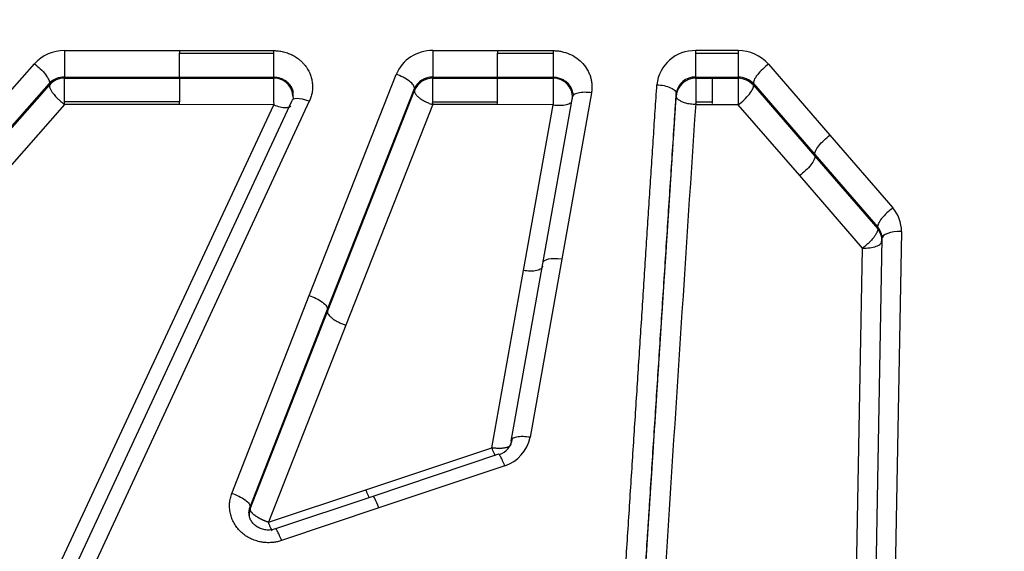
# Model space of a CAD drawing. Units: millimetres. Extents: x 0 to 291, y -3 to 204.
# Drawn here: x 57 to 66, y 165 to 170 of the extents above; entities that cross this region are included whole.
import ezdxf
from ezdxf import colors
from ezdxf.entities.mleader import LeaderData, LeaderLine
from ezdxf.enums import TextEntityAlignment as Align
from ezdxf.math import Vec2, Vec3

# ---------------------------------------------------------------- set-up
doc = ezdxf.new("R2010")
doc.units = ezdxf.units.MM
doc.layers.add('C-1018-PLAST-RE', color=7, linetype='Continuous')
doc.layers.add('Predeterminado', color=7, linetype='Continuous')
doc.styles.add('SEACAD_Arial', font='arial.ttf')
doc.dimstyles.new('ISO', dxfattribs={"dimtxt": 3.125, "dimasz": 3.125, "dimexe": 1.5625, "dimexo": 0, "dimgap": 0.78125, "dimtad": 0, "dimdec": 0, "dimlfac": 12.5, "dimrnd": 10, "dimtxsty": 'SEACAD_Arial', "dimblk1": '_SE_FILLED', "dimblk2": '_SE_FILLED', "dimsah": 1, "dimcen": 1.5625, "dimadec": 1, "dimazin": 0, "dimtfac": 0.5, "dimtdec": 4, "dimtmove": 0, "dimatfit": 3, "dimfxl": 1, "dimarcsym": 0})

# ---------------------------------------------------------------- blocks, each defined once
blk = doc.blocks.new('SE1')
at = {"layer": 'C-1018-PLAST-RE', "color": 7, "linetype": 'Continuous'}
for p, q in [((57.86, 169.3938), (57.8599, 169.1769)), ((57.86, 169.3938), (58.8003, 169.3937)), ((58.8003, 169.3938), (59.5722, 169.3937)), ((58.8003, 169.3937), (58.8003, 169.3717)), ((59.5722, 169.3936), (59.5722, 169.3715)), ((60.8758, 169.3934), (61.4071, 169.3933)), ((61.4071, 169.3934), (61.8612, 169.3933)), ((61.4071, 169.3933), (61.4071, 169.3713)), ((61.8612, 169.3932), (61.8612, 169.3712)), ((63.0307, 169.371), (63.0307, 169.3929)), ((63.1675, 169.3929), (63.0307, 169.3929)), ((63.3783, 169.3929), (63.1675, 169.3929)), ((63.3783, 169.3929), (63.3783, 169.3709)), ((58.8003, 169.3717), (59.5722, 169.3716)), ((58.8003, 169.1768), (58.8003, 169.3717)), ((59.5722, 169.3715), (59.5722, 169.1766)), ((61.407, 169.1763), (61.4071, 169.3713)), ((61.4071, 169.3713), (61.8612, 169.3712)), ((61.8612, 169.3712), (61.8611, 169.1762)), ((63.0306, 169.176), (63.0307, 169.371)), ((63.3783, 169.371), (63.0307, 169.371)), ((63.3783, 169.3709), (63.3782, 169.176)), ((55.5592, 166.9492), (57.6132, 169.2854)), ((63.6268, 169.2823), (64.1299, 168.7008)), ((57.8596, 168.9728), (57.8599, 169.1676)), ((57.8599, 169.1769), (58.8003, 169.1768)), ((57.8599, 169.1769), (57.8599, 169.1676)), ((57.8599, 169.1676), (58.8003, 169.1675)), ((58.8003, 169.1675), (58.8002, 168.9727)), ((58.8003, 169.1768), (59.5722, 169.1766)), ((58.8003, 169.1675), (59.5722, 169.1673)), ((59.5722, 169.1766), (59.5722, 169.1673)), ((59.8641, 167.3873), (60.5761, 169.1987)), ((60.8758, 169.1764), (61.407, 169.1763)), ((60.8758, 169.1764), (60.8758, 169.1671)), ((60.8758, 169.1671), (61.407, 169.167)), ((61.407, 169.1763), (61.8611, 169.1762)), ((61.407, 169.167), (61.8611, 169.1669)), ((61.8611, 169.1762), (61.8611, 169.1669)), ((63.0306, 169.176), (63.3782, 169.176)), ((63.0306, 169.176), (63.0306, 169.1667)), ((63.0306, 169.1667), (63.1674, 169.1667)), ((63.1673, 168.9611), (63.1674, 169.1667)), ((63.1674, 169.1667), (63.3782, 169.1667)), ((63.3782, 169.176), (63.3782, 169.1667)), ((55.6822, 166.7929), (57.7362, 169.1249)), ((55.6822, 166.7778), (57.7362, 169.1111)), ((57.7362, 169.1111), (57.7362, 169.1249)), ((60.0135, 167.2749), (60.7256, 169.083)), ((60.0135, 167.257), (60.7256, 169.0658)), ((60.7256, 169.0658), (60.7256, 169.0829)), ((63.5028, 169.1229), (64.0059, 168.5424)), ((63.5028, 169.1229), (63.5028, 169.1091)), ((63.5028, 169.1091), (64.0059, 168.5283)), ((59.7189, 168.977), (57.8377, 164.9323)), ((57.8595, 168.9512), (57.8596, 168.9728)), ((58.8002, 168.9729), (57.8596, 168.973)), ((59.8649, 168.978), (57.9837, 164.9259)), ((58.8002, 168.9511), (58.8002, 168.9727)), ((61.407, 168.9721), (60.8754, 168.9722)), ((62.019, 169.0102), (61.7753, 167.6495)), ((62.176, 169.0473), (61.9323, 167.6842)), ((62.8709, 169.0421), (62.8709, 169.0216)), ((63.1673, 168.9718), (63.0302, 168.9719)), ((57.8598, 168.9511), (55.8053, 166.6218)), ((57.6913, 164.9139), (59.5729, 168.9499)), ((58.8002, 168.9511), (57.8597, 168.9512)), ((59.5729, 168.9499), (58.8002, 168.9511)), ((60.8793, 168.9597), (60.1629, 167.1448)), ((61.407, 168.9506), (60.8754, 168.9507)), ((61.8619, 168.9497), (61.407, 168.9506)), ((61.6182, 167.5918), (61.8619, 168.9497)), ((63.1673, 168.9503), (63.0302, 168.9504)), ((63.3787, 168.95), (63.1673, 168.9503)), ((63.8819, 168.3703), (63.3787, 168.9501)), ((64.1299, 168.7008), (64.6446, 168.1047)), ((64.0059, 168.5424), (64.5206, 167.9474)), ((64.0059, 168.5283), (64.5206, 167.9329)), ((64.3967, 167.7756), (63.8819, 168.3703)), ((64.5206, 167.9474), (64.5206, 167.9329)), ((64.556, 167.8546), (64.4837, 163.9779)), ((64.5532, 167.8222), (64.5556, 167.8477)), ((64.7152, 167.9124), (64.6429, 164.0287)), ((64.3245, 163.9059), (64.3968, 167.7756)), ((61.9323, 167.6842), (61.673, 166.2269)), ((61.7753, 167.6495), (61.516, 166.1948)), ((61.3589, 166.1399), (61.6182, 167.5918)), ((59.231, 165.7675), (59.8641, 167.3873)), ((59.3805, 165.6579), (60.0135, 167.2749)), ((59.3805, 165.6396), (60.0135, 167.257)), ((60.1629, 167.1448), (59.5299, 165.5303)), ((61.5217, 166.204), (61.516, 166.1722)), ((60.3283, 165.7957), (61.3588, 166.14)), ((61.4147, 166.0874), (60.3845, 165.7427)), ((61.4653, 165.9936), (60.4352, 165.6482)), ((59.5299, 165.5303), (60.3283, 165.7957)), ((60.3844, 165.7428), (59.5871, 165.4757)), ((59.3805, 165.6579), (59.3805, 165.6396)), ((60.4352, 165.6482), (59.6378, 165.3807)), ((59.5311, 165.5273), (59.5299, 165.5303))]:
    blk.add_line(p, q, dxfattribs=at)
for centre, radius, start, end in [((57.8578, 169.0638), 0.3301, 89.63123, 137.82655), ((60.8691, 169.0756), 0.3178, 88.78687, 157.20709), ((63.0208, 169.0828), 0.3103, 88.17035, 174.22166), ((63.3805, 169.0634), 0.3295, 41.62314, 90.38662), ((57.8579, 169.0087), 0.1682, 89.3251, 136.33317), ((57.8602, 169.0034), 0.1642, 90.08568, 138.99701), ((59.5761, 169.0121), 0.1553, 0.10602, 91.44777), ((135.666, 169.2987), 76.0939, 180.098944, 180.262656), ((60.871, 169.0166), 0.1598, 88.27897, 155.48535), ((60.8743, 169.0072), 0.1599, 89.47708, 158.5173), ((-105.4527, 169.1109), 166.8597, 359.948648, 0.019259), ((61.8643, 169.0105), 0.1565, 351.34258, 91.14629), ((124.0805, 169.2714), 62.2194, 180.096193, 180.293038), ((63.0237, 169.0221), 0.1541, 87.43111, 172.52668), ((63.0282, 169.0089), 0.1578, 89.13149, 175.40705), ((138.1193, 168.8982), 75.0891, 179.795115, 179.952137), ((71.0793, 169.0735), 7.7016, 179.30663, 180.91793), ((63.3803, 169.0082), 0.1678, 43.11613, 90.71676), ((63.3779, 169.0025), 0.1642, 40.47727, 89.8904), ((58.3381, 168.9327), 1.398, 2.58156, 4.33299), ((62.0673, 169.0672), 0.0502, 199.67724, 225.14818), ((1070.919, 101.4682), 1010.1461, 176.1689403, 176.4076386), ((64.4294, 167.9166), 0.2859, 359.15794, 41.15349), ((64.4212, 167.8563), 0.1349, 359.29313, 42.48536), ((64.4029, 167.8349), 0.1532, 359.35868, 39.75019), ((64.7258, 167.9293), 0.1787, 195.77674, 200.8524), ((61.3701, 166.2379), 0.1607, 288.11136, 351.75683), ((61.3723, 166.2855), 0.3064, 287.67299, 348.97187), ((59.5295, 165.5884), 0.1575, 161.03627, 180.54709)]:
    blk.add_arc(centre, radius, start, end, dxfattribs=at)
for centre, major_axis, ratio, start_param, end_param in [((60.8754, 169.0132), (-0.0004, -0.1593), 0.000472, 1.239091, 2.880739), ((59.8649, 168.9157), (0.1442, -0.0675), 0.35968, 1.737503, 3.252048), ((64.7152, 167.8519), (0.1592, -0.003), 0.379514, 1.577902, 3.146473), ((61.9323, 167.6242), (0.1567, -0.028), 0.372059, 1.637008, 3.18721), ((60.4351, 165.5919), (0.0506, -0.151), 0.119477, 1.913094, 3.150766)]:
    blk.add_ellipse(centre, major_axis=major_axis, ratio=ratio, start_param=start_param, end_param=end_param, dxfattribs=at)
for points, degree, knots in [([(59.5722, 169.3936), (59.5769, 169.3934), (59.586, 169.3932), (59.5994, 169.3924), (59.6215, 169.3903), (59.6466, 169.3858), (59.6742, 169.3783), (59.6991, 169.3695), (59.7402, 169.3511), (59.7773, 169.3259), (59.8064, 169.2985), (59.8238, 169.2801), (59.8499, 169.246), (59.8722, 169.2034), (59.8856, 169.1564), (59.8908, 169.1227), (59.8917, 169.0936), (59.8905, 169.0694), (59.8865, 169.0429), (59.8806, 169.0182), (59.8723, 168.9951), (59.8674, 168.9839), (59.8649, 168.978)], 3, [0, 0, 0, 0, 0.02183, 0.04297, 0.063448, 0.126714, 0.162817, 0.198859, 0.252791, 0.377863, 0.413578, 0.44927, 0.502723, 0.627, 0.689177, 0.751328, 0.801046, 0.838346, 0.875646, 0.937782, 0.967717, 1, 1, 1, 1]), ([(60.8758, 169.3933), (60.8758, 169.3724), (60.8758, 169.3495), (60.8758, 169.304), (60.8758, 169.2813), (60.8758, 169.2403), (60.8758, 169.222), (60.8758, 169.193), (60.8758, 169.1823), (60.8758, 169.1764)], 3, [0, 0, 0, 0, 0.25, 0.25, 0.5, 0.5, 0.75, 0.75, 1, 1, 1, 1]), ([(61.8612, 169.3932), (61.8671, 169.393), (61.8788, 169.3928), (61.9022, 169.3909), (61.9427, 169.3848), (61.9982, 169.3669), (62.058, 169.3329), (62.1082, 169.288), (62.1401, 169.2431), (62.1591, 169.2043), (62.17, 169.1739), (62.1756, 169.1478), (62.1789, 169.1268), (62.1804, 169.1056), (62.1804, 169.0846), (62.1785, 169.0634), (62.1768, 169.0528), (62.176, 169.0473)], 3, [0, 0, 0, 0, 0.03164, 0.063262, 0.126401, 0.252091, 0.377293, 0.502082, 0.626599, 0.688881, 0.751129, 0.813357, 0.844471, 0.875579, 0.937777, 0.967322, 1, 1, 1, 1]), ([(57.6132, 169.2854), (57.6284, 169.274), (57.645, 169.2602), (57.677, 169.2295), (57.6923, 169.2127), (57.7168, 169.1807), (57.7259, 169.1657), (57.7363, 169.1411), (57.7376, 169.1315), (57.7362, 169.1249)], 3, [0, 0, 0, 0, 0.25, 0.25, 0.5, 0.5, 0.75, 0.75, 1, 1, 1, 1]), ([(63.6268, 169.2823), (63.6115, 169.271), (63.5948, 169.2573), (63.5626, 169.227), (63.5472, 169.2103), (63.5225, 169.1786), (63.5133, 169.1636), (63.5028, 169.1391), (63.5014, 169.1296), (63.5028, 169.1229)], 3, [0, 0, 0, 0, 0.25, 0.25, 0.5, 0.5, 0.75, 0.75, 1, 1, 1, 1]), ([(59.5722, 169.1766), (59.5732, 169.1766), (59.5743, 169.1766), (59.5753, 169.1766), (59.577, 169.1766), (59.5787, 169.1765), (59.5804, 169.1764), (59.5838, 169.1763), (59.5872, 169.176), (59.5906, 169.1757), (59.5939, 169.1753), (59.5973, 169.1749), (59.6006, 169.1744), (59.604, 169.1738), (59.6073, 169.1732), (59.6106, 169.1725), (59.6138, 169.1717), (59.6171, 169.1709), (59.6203, 169.17), (59.6235, 169.1691), (59.6267, 169.1681), (59.6299, 169.167), (59.6361, 169.1649), (59.6423, 169.1624), (59.6482, 169.1595), (59.6541, 169.1567), (59.6597, 169.1535), (59.6652, 169.1501), (59.6679, 169.1484), (59.6706, 169.1466), (59.6731, 169.1447), (59.6757, 169.1428), (59.6782, 169.1409), (59.6807, 169.1389), (59.6831, 169.1369), (59.6855, 169.1348), (59.6878, 169.1326), (59.6901, 169.1305), (59.6923, 169.1283), (59.6945, 169.126), (59.6966, 169.1238), (59.6987, 169.1215), (59.7006, 169.1191), (59.7016, 169.1179), (59.7026, 169.1167), (59.7035, 169.1155), (59.7045, 169.1143), (59.7054, 169.1131), (59.7063, 169.1118), (59.7072, 169.1106), (59.7081, 169.1093), (59.7089, 169.1081), (59.7098, 169.1068), (59.7106, 169.1056), (59.7114, 169.1043), (59.7123, 169.103), (59.713, 169.1017), (59.7138, 169.1004), (59.7146, 169.0991), (59.7153, 169.0978), (59.716, 169.0965), (59.7189, 169.0912), (59.7214, 169.0857), (59.7236, 169.0802), (59.7257, 169.0746), (59.7274, 169.069), (59.7288, 169.0632), (59.7295, 169.0604), (59.73, 169.0575), (59.7305, 169.0546), (59.7308, 169.0531), (59.731, 169.0517), (59.7312, 169.0502), (59.7313, 169.0488), (59.7315, 169.0473), (59.7316, 169.0459), (59.7316, 169.0457), (59.7317, 169.0456), (59.7317, 169.0454)], 3, [0, 0, 0, 0, 0.0097175, 0.0097175, 0.0097175, 0.0254363, 0.0254363, 0.0254363, 0.0568739, 0.0568739, 0.0568739, 0.0883114, 0.0883114, 0.0883114, 0.1197489, 0.1197489, 0.1197489, 0.1511865, 0.1511865, 0.1511865, 0.182624, 0.182624, 0.182624, 0.2454991, 0.2454991, 0.2454991, 0.3083742, 0.3083742, 0.3083742, 0.3398117, 0.3398117, 0.3398117, 0.3712492, 0.3712492, 0.3712492, 0.4026868, 0.4026868, 0.4026868, 0.4341243, 0.4341243, 0.4341243, 0.4655619, 0.4655619, 0.4655619, 0.4812806, 0.4812806, 0.4812806, 0.4969994, 0.4969994, 0.4969994, 0.5127182, 0.5127182, 0.5127182, 0.5284369, 0.5284369, 0.5284369, 0.5441557, 0.5441557, 0.5441557, 0.5598745, 0.5598745, 0.5598745, 0.6227495, 0.6227495, 0.6227495, 0.6856246, 0.6856246, 0.6856246, 0.7170622, 0.7170622, 0.7170622, 0.7327809, 0.7327809, 0.7327809, 0.7484997, 0.7484997, 0.7484997, 0.7500006, 0.7500006, 0.7500006, 0.7500006]), ([(60.7256, 169.083), (60.7265, 169.0902), (60.7241, 169.0993), (60.7105, 169.12), (60.6993, 169.1316), (60.6698, 169.1545), (60.6516, 169.1656), (60.6138, 169.1847), (60.5942, 169.1927), (60.5761, 169.1987)], 3, [0, 0, 0, 0, 0.25, 0.25, 0.5, 0.5, 0.75, 0.75, 1, 1, 1, 1]), ([(61.8611, 169.1762), (61.8621, 169.1762), (61.863, 169.1762), (61.8639, 169.1762), (61.8654, 169.1762), (61.8669, 169.1762), (61.8683, 169.1761), (61.8713, 169.176), (61.8742, 169.1758), (61.8772, 169.1755), (61.8801, 169.1753), (61.8831, 169.1749), (61.886, 169.1745), (61.8889, 169.1741), (61.8918, 169.1736), (61.8947, 169.1731), (61.9063, 169.1709), (61.9175, 169.1675), (61.9282, 169.1631), (61.9389, 169.1587), (61.9489, 169.1533), (61.9582, 169.147), (61.9628, 169.1439), (61.9673, 169.1405), (61.9715, 169.1369), (61.9757, 169.1333), (61.9797, 169.1296), (61.9835, 169.1256), (61.9909, 169.1177), (61.9974, 169.1091), (62.0028, 169.0999), (62.0055, 169.0954), (62.0079, 169.0907), (62.01, 169.0859), (62.0121, 169.0811), (62.0139, 169.0762), (62.0155, 169.0713), (62.017, 169.0663), (62.0182, 169.0613), (62.0191, 169.0562), (62.0195, 169.0541), (62.0198, 169.0519), (62.0201, 169.0498)], 3, [0, 0, 0, 0, 0.009718, 0.009718, 0.009718, 0.0254367, 0.0254367, 0.0254367, 0.0568743, 0.0568743, 0.0568743, 0.0883118, 0.0883118, 0.0883118, 0.1197493, 0.1197493, 0.1197493, 0.2454994, 0.2454994, 0.2454994, 0.3712495, 0.3712495, 0.3712495, 0.4341246, 0.4341246, 0.4341246, 0.4969996, 0.4969996, 0.4969996, 0.6227497, 0.6227497, 0.6227497, 0.6856248, 0.6856248, 0.6856248, 0.7484998, 0.7484998, 0.7484998, 0.8113749, 0.8113749, 0.8113749, 0.8376798, 0.8376798, 0.8376798, 0.8376798]), ([(57.7362, 169.1111), (57.7359, 169.1085), (57.7354, 169.1034), (57.7373, 169.0937), (57.7411, 169.0832), (57.7465, 169.0721), (57.753, 169.061), (57.7603, 169.0502), (57.7724, 169.034), (57.7893, 169.0143), (57.8128, 168.9907), (57.832, 168.9735), (57.8464, 168.9619), (57.8533, 168.9565), (57.8567, 168.9539), (57.8584, 168.9525), (57.8593, 168.9518), (57.8595, 168.9513), (57.8597, 168.9512)], 3, [0, 0, 0, 0, 0.081273, 0.161012, 0.238028, 0.311254, 0.3798, 0.442973, 0.500287, 0.653928, 0.761712, 0.88516, 0.944117, 0.97279, 0.986883, 0.993809, 0.997673, 1, 1, 1, 1]), ([(60.7256, 169.0658), (60.7255, 169.0631), (60.7253, 169.0576), (60.7284, 169.0486), (60.7334, 169.0395), (60.7403, 169.0304), (60.7484, 169.0217), (60.7573, 169.0137), (60.7719, 169.0019), (60.7921, 168.9885), (60.82, 168.9734), (60.8427, 168.9632), (60.8597, 168.9566), (60.8677, 168.9538), (60.8709, 168.9526), (60.8754, 168.9614)], 3, [0, 0, 0, 0, 0.083119, 0.164443, 0.242801, 0.317152, 0.386629, 0.450569, 0.508502, 0.664505, 0.774001, 0.899802, 0.960015, 0.989321, 1, 1, 1, 1]), ([(62.44, 164.9108), (62.4454, 164.9954), (62.4562, 165.1639), (62.4724, 165.4152), (62.4884, 165.6641), (62.5043, 165.9106), (62.5201, 166.1548), (62.5357, 166.3965), (62.5512, 166.6359), (62.5665, 166.8729), (62.5817, 167.1075), (62.5967, 167.3398), (62.6116, 167.5697), (62.6264, 167.7972), (62.641, 168.0224), (62.6555, 168.2453), (62.6698, 168.4658), (62.684, 168.684), (62.6981, 168.8998), (62.7074, 169.0429), (62.712, 169.114)], 3, [0, 0, 0, 0, 0.059803, 0.119106, 0.17791, 0.236214, 0.294018, 0.351323, 0.408128, 0.464433, 0.520238, 0.575544, 0.63035, 0.684656, 0.738463, 0.79177, 0.844577, 0.896884, 0.948692, 1, 1, 1, 1]), ([(62.712, 169.114), (62.7308, 169.113), (62.7511, 169.1105), (62.7904, 169.1022), (62.8093, 169.0963), (62.8404, 169.0822), (62.8525, 169.0741), (62.8678, 169.0577), (62.8711, 169.0495), (62.8709, 169.0421)], 3, [0, 0, 0, 0, 0.25, 0.25, 0.5, 0.5, 0.75, 0.75, 1, 1, 1, 1]), ([(63.3787, 168.9501), (63.3942, 168.9613), (63.4276, 168.9888), (63.4737, 169.0385), (63.5012, 169.0833), (63.5042, 169.1024), (63.5028, 169.1091)], 3, [0, 0, 0, 0, 0.249786, 0.499857, 0.749929, 1, 1, 1, 1]), ([(61.8619, 168.9497), (61.8802, 168.9469), (61.8999, 168.9452), (61.938, 168.9454), (61.9564, 168.9472), (61.9869, 168.9545), (61.999, 168.9598), (62.0108, 168.9693), (62.0137, 168.9726), (62.0156, 168.9761)], 3, [0, 0, 0, 0, 0.25, 0.25, 0.5, 0.5, 0.75, 0.75, 0.8737292, 0.8737292, 0.8737292, 0.8737292]), ([(62.5988, 164.8258), (62.6218, 165.1824), (62.6442, 165.53), (62.6655, 165.8587), (62.6847, 166.1562), (62.711, 166.5626), (62.735, 166.9323), (62.7576, 167.2809), (62.7803, 167.6308), (62.7892, 167.7675), (62.7984, 167.9095), (62.8059, 168.0241), (62.8122, 168.1215), (62.817, 168.1944), (62.8238, 168.3), (62.8474, 168.6617), (62.8709, 169.0216)], 2, [0, 0, 0, 0.166667, 0.166667, 0.333333, 0.333333, 0.5, 0.5, 0.666667, 0.666667, 0.733333, 0.733333, 0.783333, 0.783333, 0.833333, 0.833333, 1, 1, 1]), ([(62.5989, 164.8465), (62.6046, 164.9351), (62.6103, 165.0237), (62.616, 165.1123), (62.6217, 165.2009), (62.6274, 165.2894), (62.6331, 165.3778), (62.636, 165.4221), (62.6388, 165.4663), (62.6417, 165.5105), (62.6445, 165.5547), (62.6474, 165.5989), (62.6502, 165.6431), (62.6559, 165.7315), (62.6616, 165.8199), (62.6673, 165.9082), (62.673, 165.9965), (62.6787, 166.0847), (62.6845, 166.1729), (62.6902, 166.2611), (62.6959, 166.3493), (62.7016, 166.4374), (62.7073, 166.5255), (62.713, 166.6136), (62.7187, 166.7016), (62.7244, 166.7896), (62.7301, 166.8776), (62.7358, 166.9656), (62.7415, 167.0535), (62.7472, 167.1414), (62.7529, 167.2292), (62.7586, 167.3171), (62.7643, 167.4049), (62.77, 167.4926), (62.7757, 167.5804), (62.7814, 167.6681), (62.7871, 167.7557), (62.7928, 167.8434), (62.7985, 167.931), (62.8042, 168.0186), (62.8156, 168.1937), (62.827, 168.3686), (62.8384, 168.5434), (62.8441, 168.6308), (62.8498, 168.7181), (62.8554, 168.8054), (62.8583, 168.849), (62.8611, 168.8926), (62.864, 168.9363), (62.8654, 168.9581), (62.8668, 168.9799), (62.8683, 169.0017), (62.8691, 169.0152), (62.87, 169.0286), (62.8709, 169.0421)], 3, [0, 0, 0, 0, 0.062872, 0.062872, 0.062872, 0.125747, 0.125747, 0.125747, 0.157185, 0.157185, 0.157185, 0.188623, 0.188623, 0.188623, 0.251498, 0.251498, 0.251498, 0.314373, 0.314373, 0.314373, 0.377248, 0.377248, 0.377248, 0.440124, 0.440124, 0.440124, 0.502999, 0.502999, 0.502999, 0.565874, 0.565874, 0.565874, 0.628749, 0.628749, 0.628749, 0.691625, 0.691625, 0.691625, 0.7545, 0.7545, 0.7545, 0.880251, 0.880251, 0.880251, 0.943126, 0.943126, 0.943126, 0.974563, 0.974563, 0.974563, 0.990282, 0.990282, 0.990282, 1, 1, 1, 1]), ([(63.0302, 168.961), (63.0224, 168.9509), (63.008, 168.9519), (62.9869, 168.9547), (62.9667, 168.9586), (62.9479, 168.9633), (62.9312, 168.9687), (62.9166, 168.9746), (62.9043, 168.9808), (62.8943, 168.9869), (62.8865, 168.993), (62.8806, 168.9987), (62.8764, 169.0041), (62.8736, 169.0091), (62.8718, 169.0137), (62.871, 169.0178), (62.8709, 169.0203), (62.8709, 169.0216)], 3, [0, 0, 0, 0, 0.085783, 0.171988, 0.257579, 0.341574, 0.423047, 0.501206, 0.575418, 0.64522, 0.710302, 0.77052, 0.825822, 0.876283, 0.922015, 0.96319, 1, 1, 1, 1]), ([(59.5729, 168.9499), (59.5896, 168.9433), (59.6076, 168.9374), (59.6424, 168.9293), (59.6592, 168.9271), (59.6874, 168.9273), (59.6987, 168.9298), (59.7092, 168.9356), (59.7115, 168.9374), (59.7134, 168.9395)], 3, [0, 0, 0, 0, 0.25, 0.25, 0.5, 0.5, 0.75, 0.75, 0.84312, 0.84312, 0.84312, 0.84312]), ([(64.0059, 168.5424), (64.0046, 168.5491), (64.0061, 168.5585), (64.0167, 168.5828), (64.0259, 168.5976), (64.0505, 168.6291), (64.0659, 168.6456), (64.098, 168.6759), (64.1146, 168.6895), (64.1299, 168.7008)], 3, [0, 0, 0, 0, 0.25, 0.25, 0.5, 0.5, 0.75, 0.75, 1, 1, 1, 1]), ([(64.0059, 168.5283), (64.0071, 168.5217), (64.0057, 168.5123), (63.9951, 168.4881), (63.9859, 168.4734), (63.9612, 168.442), (63.9459, 168.4254), (63.9138, 168.3952), (63.8972, 168.3816), (63.8819, 168.3703)], 3, [0, 0, 0, 0, 0.25, 0.25, 0.5, 0.5, 0.75, 0.75, 1, 1, 1, 1]), ([(64.5206, 167.9329), (64.5209, 167.9304), (64.5213, 167.9253), (64.5193, 167.9159), (64.5154, 167.9056), (64.5099, 167.8947), (64.5033, 167.8838), (64.4961, 167.8731), (64.4841, 167.8572), (64.4673, 167.8378), (64.4439, 167.8144), (64.4249, 167.7974), (64.4106, 167.7858), (64.4037, 167.7804), (64.4003, 167.7778), (64.3985, 167.7766), (64.3976, 167.7759), (64.397, 167.7758), (64.3968, 167.7756)], 3, [0, 0, 0, 0, 0.08147, 0.161333, 0.238402, 0.311614, 0.380086, 0.443134, 0.500277, 0.653707, 0.761401, 0.884771, 0.943726, 0.972414, 0.986529, 0.993027, 0.997534, 1, 1, 1, 1]), ([(64.3968, 167.7756), (64.4155, 167.7754), (64.4357, 167.7763), (64.4749, 167.7815), (64.4937, 167.7858), (64.5248, 167.797), (64.5369, 167.8039), (64.5525, 167.8185), (64.556, 167.8261), (64.556, 167.8332)], 3, [0, 0, 0, 0, 0.25, 0.25, 0.5, 0.5, 0.75, 0.75, 1, 1, 1, 1]), ([(61.7752, 167.6266), (61.7748, 167.6197), (61.7711, 167.6127), (61.7554, 167.6006), (61.7434, 167.5955), (61.7128, 167.5887), (61.6944, 167.5871), (61.6562, 167.5872), (61.6365, 167.589), (61.6182, 167.5918)], 3, [0, 0, 0, 0, 0.25, 0.25, 0.5, 0.5, 0.75, 0.75, 1, 1, 1, 1]), ([(59.8641, 167.3873), (59.8821, 167.3812), (59.9016, 167.3733), (59.9393, 167.3545), (59.9573, 167.3436), (59.9868, 167.3214), (59.998, 167.3102), (60.0117, 167.2904), (60.0143, 167.2817), (60.0135, 167.2749)], 3, [0, 0, 0, 0, 0.25, 0.25, 0.5, 0.5, 0.75, 0.75, 1, 1, 1, 1]), ([(60.0135, 167.257), (60.0131, 167.2536), (60.0136, 167.2497), (60.015, 167.2455), (60.0164, 167.2412), (60.0187, 167.2365), (60.0222, 167.2316), (60.0256, 167.2266), (60.0302, 167.2213), (60.0357, 167.2159), (60.0412, 167.2105), (60.0478, 167.2049), (60.0552, 167.1993), (60.0626, 167.1938), (60.0708, 167.1883), (60.0795, 167.183), (60.0883, 167.1777), (60.0976, 167.1727), (60.107, 167.168), (60.1164, 167.1633), (60.1261, 167.1589), (60.1356, 167.155), (60.1403, 167.1531), (60.145, 167.1512), (60.1497, 167.1495), (60.1542, 167.1478), (60.1586, 167.1462), (60.1629, 167.1448)], 3, [0, 0, 0, 0, 0.125284, 0.125284, 0.125284, 0.250568, 0.250568, 0.250568, 0.375852, 0.375852, 0.375852, 0.501137, 0.501137, 0.501137, 0.626421, 0.626421, 0.626421, 0.751705, 0.751705, 0.751705, 0.876989, 0.876989, 0.876989, 0.939631, 0.939631, 0.939631, 1, 1, 1, 1]), ([(61.673, 166.2269), (61.6547, 166.2298), (61.6349, 166.2316), (61.5966, 166.2321), (61.5782, 166.2306), (61.5477, 166.2244), (61.5356, 166.2196), (61.5199, 166.2081), (61.5163, 166.2015), (61.516, 166.1949)], 3, [0, 0, 0, 0, 0.25, 0.25, 0.5, 0.5, 0.75, 0.75, 1, 1, 1, 1]), ([(61.5159, 166.1722), (61.5155, 166.1696), (61.5147, 166.1644), (61.5096, 166.1574), (61.502, 166.1513), (61.4921, 166.1462), (61.4806, 166.1421), (61.4679, 166.1391), (61.4548, 166.137), (61.4417, 166.1357), (61.429, 166.1351), (61.4106, 166.135), (61.3919, 166.136), (61.3748, 166.1378), (61.366, 166.1389), (61.3612, 166.1395), (61.3588, 166.1399)], 3, [0, 0, 0, 0, 0.090026, 0.179478, 0.267133, 0.351868, 0.432699, 0.508838, 0.579714, 0.644954, 0.70436, 0.757893, 0.891942, 0.941153, 0.970767, 1, 1, 1, 1]), ([(61.3588, 166.1398), (61.3589, 166.1397), (61.3591, 166.1395), (61.3594, 166.139), (61.3599, 166.1382), (61.3605, 166.1363), (61.362, 166.1326), (61.3645, 166.1252), (61.3703, 166.1112), (61.3775, 166.0942), (61.3833, 166.0819), (61.386, 166.0765), (61.3863, 166.0758)], 3, [0.0002747, 0.0002747, 0.0002747, 0.0002747, 0.0019683, 0.0039231, 0.0077872, 0.0156239, 0.0311976, 0.0624031, 0.1247817, 0.2495802, 0.3524259, 0.3693644, 0.3693644, 0.3693644, 0.3693644]), ([(61.4653, 165.9936), (61.462, 166.0023), (61.4586, 166.0106), (61.4522, 166.0261), (61.4491, 166.0332), (61.443, 166.0465), (61.44, 166.0527), (61.4344, 166.0635), (61.4318, 166.0682), (61.4269, 166.0762), (61.4247, 166.0795), (61.4207, 166.0845), (61.4189, 166.0861), (61.4164, 166.0875), (61.4154, 166.0877), (61.4147, 166.0874)], 3, [0, 0, 0, 0, 0.125, 0.125, 0.25, 0.25, 0.375, 0.375, 0.5, 0.5, 0.625, 0.625, 0.75, 0.75, 0.8358534, 0.8358534, 0.8358534, 0.8358534]), ([(59.6378, 165.3807), (59.632, 165.3789), (59.6206, 165.3753), (59.6037, 165.3711), (59.5882, 165.3681), (59.574, 165.366), (59.5566, 165.364), (59.5361, 165.3632), (59.5122, 165.3633), (59.4916, 165.3654), (59.473, 165.368), (59.4545, 165.3717), (59.4344, 165.3771), (59.4056, 165.3866), (59.3714, 165.4022), (59.3337, 165.4262), (59.3, 165.4547), (59.2711, 165.4872), (59.2514, 165.5176), (59.2383, 165.5428), (59.23, 165.5624), (59.2234, 165.5822), (59.2177, 165.6035), (59.2138, 165.6261), (59.2112, 165.6539), (59.2116, 165.6878), (59.2167, 165.7205), (59.2239, 165.7476), (59.2287, 165.7608), (59.231, 165.7675)], 3, [0, 0, 0, 0, 0.025417, 0.049516, 0.07236, 0.091279, 0.108663, 0.145017, 0.176177, 0.207322, 0.230664, 0.253965, 0.285611, 0.317189, 0.380079, 0.442696, 0.505071, 0.567249, 0.629238, 0.661528, 0.69114, 0.722535, 0.752959, 0.788252, 0.823536, 0.876448, 0.938178, 0.969076, 1, 1, 1, 1]), ([(59.231, 165.7675), (59.249, 165.7613), (59.2684, 165.7535), (59.3059, 165.7349), (59.3239, 165.7243), (59.3533, 165.7027), (59.3646, 165.6919), (59.3785, 165.6728), (59.3811, 165.6645), (59.3805, 165.6579)], 3, [0, 0, 0, 0, 0.25, 0.25, 0.5, 0.5, 0.75, 0.75, 1, 1, 1, 1]), ([(60.3563, 165.731), (60.3561, 165.7313), (60.3559, 165.7316), (60.3558, 165.732), (60.3528, 165.7378), (60.3497, 165.7443), (60.3466, 165.7513), (60.3434, 165.7583), (60.3402, 165.7657), (60.3371, 165.7734), (60.3355, 165.7772), (60.3339, 165.7811), (60.3324, 165.785), (60.3316, 165.787), (60.3309, 165.7889), (60.3301, 165.7909), (60.3295, 165.7925), (60.3289, 165.7941), (60.3283, 165.7957)], 3, [0.6218439, 0.6218439, 0.6218439, 0.6218439, 0.628832, 0.628832, 0.628832, 0.7545984, 0.7545984, 0.7545984, 0.8803648, 0.8803648, 0.8803648, 0.943248, 0.943248, 0.943248, 0.9746896, 0.9746896, 0.9746896, 1, 1, 1, 1]), ([(59.3716, 165.5919), (59.3715, 165.5927), (59.3714, 165.5935), (59.3714, 165.5943), (59.3712, 165.596), (59.371, 165.5977), (59.3709, 165.5994), (59.3705, 165.6062), (59.3706, 165.6131), (59.3713, 165.6199), (59.3716, 165.6233), (59.372, 165.6267), (59.3726, 165.6301), (59.3732, 165.6334), (59.3739, 165.6368), (59.3747, 165.6401), (59.3755, 165.6435), (59.3765, 165.6468), (59.3776, 165.65), (59.3781, 165.6517), (59.3787, 165.6533), (59.3793, 165.6549), (59.3797, 165.6559), (59.3801, 165.6569), (59.3805, 165.6579)], 3, [0.7944895, 0.7944895, 0.7944895, 0.7944895, 0.8016609, 0.8016609, 0.8016609, 0.8173797, 0.8173797, 0.8173797, 0.8802551, 0.8802551, 0.8802551, 0.9116928, 0.9116928, 0.9116928, 0.9431304, 0.9431304, 0.9431304, 0.9745681, 0.9745681, 0.9745681, 0.990287, 0.990287, 0.990287, 1, 1, 1, 1]), ([(59.588, 165.4758), (59.574, 165.472), (59.55, 165.466), (59.5097, 165.4663), (59.4726, 165.4745), (59.4394, 165.4898), (59.4116, 165.5112), (59.3906, 165.5368), (59.3761, 165.5661), (59.3728, 165.5852), (59.3712, 165.5964)], 3, [0, 0, 0, 0, 0.128942, 0.257151, 0.383833, 0.508908, 0.632679, 0.755569, 0.87792, 1, 1, 1, 1]), ([(59.5299, 165.5303), (59.5298, 165.5303), (59.5296, 165.5303), (59.5292, 165.5305), (59.5285, 165.5307), (59.5275, 165.5311), (59.5263, 165.5315), (59.5247, 165.532), (59.5229, 165.5327), (59.5209, 165.5334), (59.5185, 165.5343), (59.5158, 165.5353), (59.5129, 165.5364), (59.5096, 165.5377), (59.5061, 165.5391), (59.5023, 165.5406), (59.4982, 165.5423), (59.4937, 165.5442), (59.489, 165.5463), (59.484, 165.5486), (59.4788, 165.5511), (59.4733, 165.5537), (59.4675, 165.5566), (59.4616, 165.5598), (59.4555, 165.5631), (59.4492, 165.5667), (59.4428, 165.5705), (59.4364, 165.5745), (59.43, 165.5787), (59.4237, 165.5831), (59.4176, 165.5877), (59.4116, 165.5925), (59.406, 165.5973), (59.4007, 165.6023), (59.3959, 165.6073), (59.3916, 165.6122), (59.388, 165.6172), (59.385, 165.622), (59.3827, 165.6268), (59.3811, 165.6313), (59.3803, 165.6356), (59.3804, 165.6383), (59.3805, 165.6396)], 3, [0, 0, 0, 0, 0.000713, 0.00254, 0.005486, 0.009558, 0.014763, 0.021114, 0.028625, 0.037311, 0.047189, 0.058281, 0.070606, 0.08419, 0.099058, 0.115238, 0.132758, 0.151643, 0.171916, 0.1936, 0.216719, 0.241296, 0.267349, 0.294887, 0.323913, 0.354424, 0.386416, 0.419866, 0.454742, 0.491001, 0.528586, 0.567428, 0.607444, 0.648531, 0.690575, 0.733459, 0.777036, 0.821158, 0.865682, 0.910434, 0.955257, 1, 1, 1, 1]), ([(59.5607, 165.4605), (59.5597, 165.4624), (59.5562, 165.469), (59.5496, 165.4828), (59.5421, 165.4999), (59.5365, 165.5137), (59.5333, 165.5215), (59.5318, 165.5255), (59.5311, 165.5273)], 3, [0.6035411, 0.6035411, 0.6035411, 0.6035411, 0.6488095, 0.7567306, 0.8812845, 0.9414777, 0.9730165, 1, 1, 1, 1]), ([(59.6378, 165.3807), (59.6376, 165.3813), (59.6374, 165.3819), (59.6371, 165.3825), (59.6368, 165.3835), (59.6364, 165.3845), (59.636, 165.3855), (59.6352, 165.3874), (59.6345, 165.3894), (59.6337, 165.3914), (59.6321, 165.3953), (59.6305, 165.3992), (59.629, 165.4031), (59.6258, 165.4108), (59.6226, 165.4183), (59.6194, 165.4254), (59.6163, 165.4324), (59.6132, 165.439), (59.6102, 165.4449), (59.6073, 165.4508), (59.6045, 165.456), (59.6019, 165.4603), (59.5993, 165.4647), (59.5969, 165.4681), (59.5949, 165.4707), (59.5928, 165.4732), (59.591, 165.4748), (59.5895, 165.4755), (59.5889, 165.4758), (59.5883, 165.4759), (59.5878, 165.4758)], 3, [0, 0, 0, 0, 0.0096959, 0.0096959, 0.0096959, 0.025415, 0.025415, 0.025415, 0.0568532, 0.0568532, 0.0568532, 0.1197297, 0.1197297, 0.1197297, 0.2454826, 0.2454826, 0.2454826, 0.3712355, 0.3712355, 0.3712355, 0.4969884, 0.4969884, 0.4969884, 0.6227413, 0.6227413, 0.6227413, 0.7484942, 0.7484942, 0.7484942, 0.8045312, 0.8045312, 0.8045312, 0.8045312])]:
    blk.add_open_spline(points, degree=degree, knots=knots, dxfattribs=at)
for points in [[(62.176, 169.0473), (62.1577, 169.0501), (62.1182, 169.0534), (62.0632, 169.0479), (62.027, 169.0318), (62.0194, 169.0174), (62.019, 169.0102)], [(64.6446, 168.1047), (64.6294, 168.0934), (64.5961, 168.066), (64.5502, 168.0167), (64.5226, 167.9727), (64.5194, 167.9539), (64.5206, 167.9474)]]:
    blk.add_open_spline(points, degree=3, dxfattribs=at)
blk = doc.blocks.new('DMBLK23')
at = {"layer": 'Predeterminado', "linetype": 'Continuous'}
for points in [[(27.6801, 178.4593), (24.5551, 177.9385), (27.6801, 177.4176)], [(157.1373, 178.4593), (157.1373, 177.4176), (160.2623, 177.9385)]]:
    blk.add_hatch(color=7, dxfattribs=at).paths.add_polyline_path(points)
at = {"layer": 'Predeterminado', "color": 7, "linetype": 'Continuous'}
for p, q in [((24.5551, 169.4089), (24.5551, 179.501)), ((160.2623, 169.3859), (160.2623, 179.501)), ((24.5551, 177.9385), (86.4237, 177.9385)), ((98.3938, 177.9385), (160.2623, 177.9385))]:
    blk.add_line(p, q, dxfattribs=at)
at = {"layer": 'Predeterminado', "color": 7, "linetype": 'Continuous', "style": 'SEACAD_Arial'}
blk.add_text('1700', height=3.125, dxfattribs=at).set_placement((87.5174, 179.501), align=Align.TOP_LEFT)
blk = doc.blocks.new('_SE_FILLED')
at = {"color": 0}
blk.add_line((0, 0), (-1, 0), dxfattribs=at)
blk.add_solid([(0, 0), (-1, -0.1665), (-1, 0.1665), (0, 0)], dxfattribs=at)
blk = doc.blocks.new('_DOT')
at = {"color": 0}
blk.add_line((0, 0), (-1, 0), dxfattribs=at)
at = {"color": 0, "const_width": 0.333}
blk.add_lwpolyline([(-0.1665, 0, 1), (0.1665, 0, 1)], format="xyb", close=True, dxfattribs=at)

msp = doc.modelspace()

# ---------------------------------------------------------------- block references
at = {"layer": 'Predeterminado'}
msp.add_blockref('SE1', (0, 0), dxfattribs=at)

# ---------------------------------------------------------------- dimensions: what is measured, and where the dimension line sits
at = {"layer": 'Predeterminado', "color": 7, "linetype": 'Continuous'}
dim = msp.add_linear_dim(base=(24.55509, 177.93847), p1=(24.55509, 169.4089), p2=(160.26233, 169.38589), angle=359.990285, text='\\A1;<>', dimstyle='ISO', dxfattribs=at)
dim.commit()
dim.dimension.update_dxf_attribs({"geometry": 'DMBLK23', "text_midpoint": (92.40871, 177.93847), "dimtype": 161})

# ---------------------------------------------------------------- leaders
ml = msp.add_multileader_mtext('Standard', dxfattribs=at)
ml.set_content('{\\pxsm0.9;\\fArial TUR|b0||i0||c0|p34;\\W1.;Banco modelo Maverik de polietileno de alta calidad, disponible en varios colores.\\P}', color=256)
ml.set_leader_properties()
ml.set_arrow_properties(name='DOT')
ml.build(insert=Vec2(0, 0))
ml.multileader.update_dxf_attribs({"leader_type": 0, "dogleg_length": 0, "arrow_head_size": 2.5})
ctx = ml.context
ctx.base_point, ctx.char_height, ctx.arrow_head_size = Vec3(6.63944, 192.26358), 2.5, 2.5
notes = []
notes.append((ctx, [(0, (0, 0, 0), (0, 0), (1, 0), 1, [])]))
ctx.mtext.insert = Vec3(8.63944, 193.51358)
for ctx, leaders in notes:
    for number, flags, end, landing, length, lines in leaders:
        leader = LeaderData()
        leader.index, (leader.has_last_leader_line, leader.has_dogleg_vector, leader.attachment_direction) = number, flags
        leader.last_leader_point, leader.dogleg_vector, leader.dogleg_length = Vec3(end), Vec3(landing), length
        for number, points, colour, breaks in lines:
            line = LeaderLine()
            line.index, line.vertices, line.color, line.breaks = number, Vec3.list(points), colors.encode_raw_color(colour), breaks
            leader.lines.append(line)
        ctx.leaders.append(leader)

doc.saveas('drawing.dxf')
